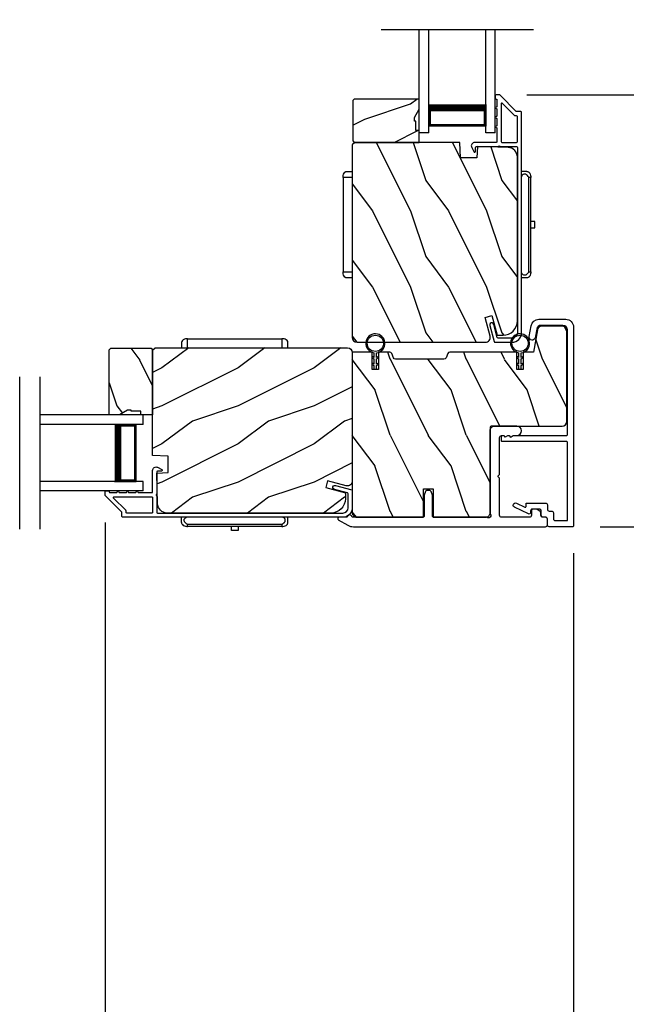
# Model space of a CAD drawing. Extents: x 3 to 343, y -951 to -863.
# Drawn here: x 310 to 317, y -917 to -904 of the extents above; entities that cross this region are included whole.
import ezdxf

# ---------------------------------------------------------------- set-up
doc = ezdxf.new("R2010")
doc.units = 0
doc.header["$LTSCALE"] = 2
doc.header["$MEASUREMENT"] = 0
doc.header["$PDMODE"] = 3
doc.layers.get('0').update_dxf_attribs({"linetype": 'CONTINUOUS'})
doc.layers.get('DEFPOINTS').update_dxf_attribs({"color": 3, "linetype": 'CONTINUOUS'})
doc.layers.add('Dim', color=7, linetype='CONTINUOUS')
doc.styles.get("Standard").update_dxf_attribs({"font": 'arial.ttf'})
doc.dimstyles.new('STANDARD X2', dxfattribs={"dimtxt": 0.48, "dimasz": 0.6, "dimexe": 0.125, "dimexo": 0.36, "dimgap": 0.18, "dimtad": 0, "dimdec": 4, "dimzin": 0, "dimdsep": 46, "dimlunit": 4, "dimtxsty": 'Standard', "dimcen": 0, "dimadec": 5, "dimazin": 0, "dimtfac": 1, "dimtdec": 4, "dimtofl": 0, "dimtmove": 0, "dimatfit": 3, "dimfxl": 1, "dimtolj": 1, "dimtzin": 0, "dimarcsym": 0})

# ---------------------------------------------------------------- blocks, each defined once
blk = doc.blocks.new('*D260')
at = {"layer": 'DEFPOINTS', "color": 0, "transparency": 16777216}
for p in [(315.832, -904.892), (316.796, -910.566), (329.554, -910.566)]:
    blk.add_point(p, dxfattribs=at)
at = {"layer": 'Dim', "color": 0, "lineweight": -2, "transparency": 16777216}
for p, q in [((316.192, -904.892), (329.679, -904.892)), ((329.554, -905.492), (329.554, -906.936)), ((329.554, -909.966), (329.554, -908.522)), ((317.156, -910.566), (329.679, -910.566))]:
    blk.add_line(p, q, dxfattribs=at)
at = {"layer": 'Dim', "color": 0, "transparency": 16777216}
for points in [[(329.454, -905.492), (329.654, -905.492), (329.554, -904.892)], [(329.454, -909.966), (329.654, -909.966), (329.554, -910.566)]]:
    blk.add_solid(points, dxfattribs=at)
at = {"layer": 'Dim', "color": 0, "transparency": 16777216, "insert": (329.554, -907.729), "char_height": 0.48, "attachment_point": 5, "rotation": 90}
blk.add_mtext('\\A1;5{\\H1x;\\S11/16;}"', dxfattribs=at)
blk = doc.blocks.new('*D265')
at = {"layer": 'DEFPOINTS', "color": 0, "transparency": 16777216}
for p in [(315.832, -902.917), (315.832, -904.892), (329.554, -904.892)]:
    blk.add_point(p, dxfattribs=at)
at = {"layer": 'Dim', "color": 0, "lineweight": -2, "transparency": 16777216}
for p, q in [((329.554, -902.317), (329.554, -901.717)), ((316.192, -902.917), (329.679, -902.917)), ((316.192, -904.892), (329.679, -904.892)), ((329.554, -905.492), (329.554, -906.092))]:
    blk.add_line(p, q, dxfattribs=at)
at = {"layer": 'Dim', "color": 0, "transparency": 16777216}
for points in [[(329.454, -902.317), (329.654, -902.317), (329.554, -902.917)], [(329.454, -905.492), (329.654, -905.492), (329.554, -904.892)]]:
    blk.add_solid(points, dxfattribs=at)
at = {"layer": 'Dim', "color": 0, "transparency": 16777216, "insert": (329.554, -903.905), "char_height": 0.48, "attachment_point": 5, "rotation": 90}
blk.add_mtext('\\A1;DLO', dxfattribs=at)
blk = doc.blocks.new('A$C6E241AF7')
for p, q in [((0, 1), (1.353, 1)), ((0, 0.875), (0, 1)), ((0, 0.875), (1.353, 0.875)), ((0.089, 0.125), (0.089, 0.875)), ((0.089, 0.875), (0.089, 0.875)), ((0.089, 0.875), (0.375, 0.875)), ((0, 0.125), (1.353, 0.125)), ((0, 0), (0, 0.125)), ((0, 0), (1.353, 0)), ((0.375, 0.125), (0.089, 0.125))]:
    blk.add_line(p, q)
for points, const_width in [([(0.33, 0.125), (0.33, 0.875)], 0.09), ([(0.089, 0.86), (0.33, 0.86)], 0.03), ([(0.104, 0.14), (0.104, 0.86)], 0.03), ([(0.089, 0.14), (0.33, 0.14)], 0.03)]:
    blk.add_lwpolyline(points, dxfattribs=dict(const_width=const_width))
blk = doc.blocks.new('A$C798B341F')
for p, q in [((-0.12, -0.85), (-0.12, -0.862)), ((-0.12, -0.862), (-0.097, -0.862)), ((-0.12, -2.102), (-0.12, -0.862)), ((-0.097, -0.862), (-0.068, -0.862)), ((0, -0.782), (-0.068, -0.782)), ((-0.068, -0.862), (0, -0.862)), ((2.294, -0.782), (2.226, -0.782)), ((2.323, -0.862), (2.346, -0.862)), ((2.323, -0.862), (2.323, -2.102)), ((2.346, -0.862), (2.346, -0.85)), ((2.346, -0.862), (2.346, -2.102)), ((-0.12, -1.326), (-0.12, -1.326)), ((2.346, -1.439), (2.401, -1.439)), ((2.401, -1.524), (2.346, -1.524)), ((2.401, -1.439), (2.401, -1.524)), ((-0.12, -1.638), (-0.12, -1.638)), ((-0.12, -2.102), (-0.12, -2.114)), ((-0.097, -2.102), (-0.12, -2.102)), ((-0.068, -2.102), (-0.097, -2.102)), ((0, -2.102), (-0.068, -2.102)), ((-0.068, -2.182), (0, -2.182)), ((2.294, -2.182), (2.226, -2.182)), ((2.346, -2.102), (2.323, -2.102)), ((2.346, -2.114), (2.346, -2.102))]:
    blk.add_line(p, q)
for centre, radius, start, end in [((-0.04, -0.85), 0.08, 135.1424, 180.0019), ((-0.068, -0.822), 0.04, 90.0274, 135), ((2.266, -0.85), 0.08, 359.9997, 44.7044), ((-0.04, -2.114), 0.08, 180.0013, 224.8511), ((-0.068, -2.142), 0.04, 224.9912, 269.9976), ((2.266, -2.114), 0.08, 315.2956, 0.0003)]:
    blk.add_arc(centre, radius, start, end)
for points, knots in [([(2.294, -0.829), (2.292, -0.827), (2.286, -0.821), (2.274, -0.817), (2.26, -0.817), (2.247, -0.821), (2.236, -0.829), (2.229, -0.839), (2.227, -0.846), (2.226, -0.848)], [0, 0, 0, 0, 0.111846, 0.278297, 0.435421, 0.589237, 0.74514, 0.908201, 1, 1, 1, 1]), ([(2.323, -0.794), (2.323, -0.794), (2.32, -0.791), (2.311, -0.784), (2.301, -0.783), (2.294, -0.782)], [0, 0, 0, 0, 0.008404, 0.397845, 1, 1, 1, 1]), ([(2.294, -0.829), (2.301, -0.835), (2.311, -0.845), (2.32, -0.857), (2.323, -0.862), (2.323, -0.862)], [0, 0, 0, 0, 0.614147, 0.992128, 1, 1, 1, 1]), ([(2.294, -2.135), (2.292, -2.137), (2.286, -2.143), (2.274, -2.147), (2.26, -2.147), (2.247, -2.143), (2.236, -2.135), (2.229, -2.125), (2.227, -2.118), (2.226, -2.116)], [0, 0, 0, 0, 0.11184, 0.278303, 0.435417, 0.589208, 0.745103, 0.908155, 1, 1, 1, 1]), ([(2.323, -2.102), (2.323, -2.102), (2.32, -2.107), (2.311, -2.119), (2.301, -2.129), (2.294, -2.135)], [0, 0, 0, 0, 0.007872, 0.385853, 1, 1, 1, 1]), ([(2.294, -2.182), (2.301, -2.181), (2.311, -2.18), (2.32, -2.173), (2.323, -2.17), (2.323, -2.17)], [0, 0, 0, 0, 0.602155, 0.991596, 1, 1, 1, 1])]:
    blk.add_open_spline(points, degree=3, knots=knots)
blk = doc.blocks.new('*D273')
at = {"layer": 'DEFPOINTS', "color": 0, "transparency": 16777216}
for p in [(310.648, -910.151), (316.806, -910.556), (316.806, -923.849)]:
    blk.add_point(p, dxfattribs=at)
at = {"layer": 'Dim', "color": 0, "lineweight": -2, "transparency": 16777216}
for p, q in [((310.648, -910.511), (310.648, -923.974)), ((316.806, -910.916), (316.806, -923.974)), ((311.248, -923.849), (312.933, -923.849)), ((316.206, -923.849), (314.521, -923.849))]:
    blk.add_line(p, q, dxfattribs=at)
at = {"layer": 'Dim', "color": 0, "transparency": 16777216}
for points in [[(311.248, -923.749), (311.248, -923.949), (310.648, -923.849)], [(316.206, -923.749), (316.206, -923.949), (316.806, -923.849)]]:
    blk.add_solid(points, dxfattribs=at)
at = {"layer": 'Dim', "color": 0, "transparency": 16777216, "insert": (313.727, -923.849), "char_height": 0.48, "attachment_point": 5}
blk.add_mtext('\\A1;6{\\H1x;\\S3/16;}"', dxfattribs=at)
blk = doc.blocks.new('*D278')
at = {"layer": 'DEFPOINTS', "color": 0, "transparency": 16777216}
for p in [(308.672, -910.151), (310.648, -910.151), (310.648, -923.849)]:
    blk.add_point(p, dxfattribs=at)
at = {"layer": 'Dim', "color": 0, "lineweight": -2, "transparency": 16777216}
for p, q in [((308.672, -910.511), (308.672, -923.974)), ((310.648, -910.511), (310.648, -923.974)), ((308.072, -923.849), (307.472, -923.849)), ((311.248, -923.849), (311.848, -923.849))]:
    blk.add_line(p, q, dxfattribs=at)
at = {"layer": 'Dim', "color": 0, "transparency": 16777216}
for points in [[(308.072, -923.749), (308.072, -923.949), (308.672, -923.849)], [(311.248, -923.749), (311.248, -923.949), (310.648, -923.849)]]:
    blk.add_solid(points, dxfattribs=at)
at = {"layer": 'Dim', "color": 0, "transparency": 16777216, "insert": (309.66, -923.849), "char_height": 0.48, "attachment_point": 5}
blk.add_mtext('\\A1;DLO', dxfattribs=at)

msp = doc.modelspace()

# ---------------------------------------------------------------- hatches: boundary and pattern name
h = msp.add_hatch()
h.set_pattern_fill('WOOD2', color=256, angle=180, style=0)
h.set_pattern_definition([(36.8699, (715.65978, -831.01238), (-2.99999992, -2.00000012), [0.5, -4.5]), (26.5651, (715.05978, -830.7124), (0.99999916, 1.0000013), [1.118034, -1.118034]), (18.4349, (715.05978, -830.2124), (2.00000043, 0.9999984), [0.632456, -2.529822])])
h.paths.add_polyline_path([(313.90296, -904.96727), (313.90296, -905.49727), (313.92296, -905.51727), (314.77796, -905.51727), (314.77796, -905.36127), (314.73096, -905.36127), (314.73096, -905.23627), (314.71496, -905.23627), (314.71496, -905.18927), (314.77796, -905.08015), (314.77796, -904.94727), (313.92296, -904.94727)])
h = msp.add_hatch()
h.set_pattern_fill('WOOD2', color=256, angle=90, style=0)
h.set_pattern_definition([(306.8699, (315.8622, -1340.0195), (-2.00000012, 2.99999992), [0.5, -4.5]), (296.5651, (316.1622, -1339.4195), (1.0000013, -0.99999916), [1.118034, -1.118034]), (288.4349, (316.6622, -1339.4195), (0.9999984, -2.00000043), [0.632456, -2.529822])])
edge = h.paths.add_edge_path()
edge.add_line((315.31216, -905.51727), (313.92905, -905.51727))
edge.add_line((313.92905, -905.51727), (313.89705, -905.54927))
edge.add_line((313.89705, -905.54927), (313.89705, -908.07927))
edge.add_arc((313.96005, -908.07927), 0.063, 180, 270)
edge.add_line((313.96005, -908.14227), (314.69405, -908.14227))
edge.add_line((314.69405, -908.14227), (315.50605, -908.14227))
edge.add_line((315.50605, -908.14227), (315.64864, -908.14227))
edge.add_arc((315.64864, -908.07977), 0.0625, 270, 375)
edge.add_line((315.70901, -908.06359), (315.64301, -907.81727))
edge.add_line((315.64301, -907.81727), (315.73383, -907.79294))
edge.add_line((315.73383, -907.79294), (315.80305, -908.05127))
edge.add_line((315.80305, -908.05127), (315.88005, -908.05127))
edge.add_arc((315.88005, -907.86327), 0.188, 270, 360)
edge.add_line((316.06805, -907.86327), (316.06805, -905.70927))
edge.add_arc((315.94205, -905.70927), 0.126, 0, 88.499631)
edge.add_line((315.94535, -905.58331), (315.5422, -905.57275))
edge.add_line((315.5422, -905.57275), (315.53705, -905.72037))
edge.add_line((315.53705, -905.72037), (315.31925, -905.72037))
edge.add_line((315.31925, -905.72037), (315.31216, -905.51727))
h = msp.add_hatch()
h.set_pattern_fill('WOOD2', color=256, angle=270, style=0, pattern_type=2)
h.set_pattern_definition([(126.8699, (-2257.80505, -119.76953), (2.000000123, -2.999999918), [0.5, -4.5]), (116.5651, (-2258.10505, -120.36953), (-1.00000131, 0.99999916), [1.118034, -1.118034]), (108.4349, (-2258.60505, -120.36953), (-0.999998403, 2.000000435), [0.632456, -2.529822])])
edge = h.paths.add_edge_path()
edge.add_line((315.76919, -909.24376), (316.65626, -909.24376))
edge.add_arc((316.65626, -909.18376), 0.06, 270.002342, 360.002139)
edge.add_line((316.71626, -909.18376), (316.71626, -907.99177))
edge.add_arc((316.65626, -907.99177), 0.06, 0.002343, 89.997658)
edge.add_line((316.65626, -907.93177), (316.38949, -907.93177))
edge.add_arc((316.38949, -907.99176), 0.06, 89.99708, 170.001507)
edge.add_line((316.33041, -907.98135), (316.27885, -908.27377))
edge.add_line((316.27885, -908.27377), (316.14463, -908.27377))
edge.add_line((316.14463, -908.27377), (316.14463, -908.49877))
edge.add_line((316.14463, -908.49877), (316.05963, -908.49877))
edge.add_line((316.05963, -908.49877), (316.05963, -908.27377))
edge.add_line((316.05963, -908.27377), (315.17991, -908.27377))
edge.add_arc((315.17991, -908.30376), 0.03, 89.99746, 158.356354)
edge.add_line((315.15203, -908.2927), (315.13094, -908.34584))
edge.add_arc((315.10305, -908.33476), 0.03001, 270.004877, 338.339976, ccw=False)
edge.add_line((315.10305, -908.36477), (314.46603, -908.36477))
edge.add_arc((314.46604, -908.33476), 0.03001, 201.660026, 269.986159, ccw=False)
edge.add_line((314.43815, -908.34584), (314.41706, -908.2927))
edge.add_arc((314.38917, -908.30377), 0.03001, 21.660027, 89.98616)
edge.add_line((314.38918, -908.27377), (314.24236, -908.27377))
edge.add_line((314.24236, -908.27377), (314.24236, -908.49877))
edge.add_line((314.24236, -908.49877), (314.15736, -908.49877))
edge.add_line((314.15736, -908.49877), (314.15736, -908.27377))
edge.add_line((314.15736, -908.27377), (313.89755, -908.27377))
edge.add_line((313.89755, -908.27377), (313.89755, -910.38177))
edge.add_arc((313.95754, -910.38177), 0.05999, 179.994692, 270.005308)
edge.add_line((313.95755, -910.44177), (314.8242, -910.44177))
edge.add_arc((314.82419, -910.43177), 0.01, 270.012622, 359.987375)
edge.add_line((314.83419, -910.43177), (314.83419, -910.06677))
edge.add_line((314.83419, -910.06677), (314.95919, -910.06677))
edge.add_line((314.95919, -910.06677), (314.95919, -910.43177))
edge.add_arc((314.96919, -910.43177), 0.01, 180.012623, 270.014269)
edge.add_line((314.9692, -910.44177), (315.6492, -910.44177))
edge.add_arc((315.6492, -910.38177), 0.05999, 269.994692, 360.005308)
edge.add_line((315.70919, -910.38177), (315.70919, -909.30376))
edge.add_arc((315.76919, -909.30375), 0.05999, 89.994691, 180.005308, ccw=False)
h = msp.add_hatch()
h.set_pattern_fill('WOOD2', color=256, angle=90, style=0)
h.set_pattern_definition([(306.8699, (399.80132, -1309.9785), (-2.00000012, 2.99999992), [0.5, -4.5]), (296.5651, (400.1013, -1309.3785), (1.0000013, -0.99999916), [1.118034, -1.118034]), (288.4349, (400.6013, -1309.3785), (0.9999984, -2.00000043), [0.632456, -2.529822])])
h.paths.add_polyline_path([(310.72254, -908.22168), (311.25254, -908.22168), (311.27254, -908.24168), (311.27254, -909.09668), (311.11654, -909.09668), (311.11654, -909.04968), (310.99154, -909.04968), (310.99154, -909.03368), (310.94454, -909.03368), (310.83542, -909.09668), (310.70254, -909.09668), (310.70254, -908.24168)])
h = msp.add_hatch()
h.set_pattern_fill('WOOD2', color=256, style=0)
h.set_pattern_definition([(216.8699, (-109.2058, -910.1809), (2.99999992, 2.00000012), [0.5, -4.5]), (206.5651, (-108.6058, -910.4809), (-0.99999916, -1.0000013), [1.118034, -1.118034]), (198.4349, (-108.6058, -910.9809), (-2.00000043, -0.9999984), [0.632456, -2.529822])])
edge = h.paths.add_edge_path()
edge.add_line((311.27254, -909.63087), (311.27254, -908.24777))
edge.add_line((311.27254, -908.24777), (311.30454, -908.21577))
edge.add_line((311.30454, -908.21577), (313.83454, -908.21577))
edge.add_arc((313.83454, -908.27877), 0.063, 0, 90, ccw=False)
edge.add_line((313.89754, -908.27877), (313.89754, -909.01277))
edge.add_line((313.89754, -909.01277), (313.89754, -909.82477))
edge.add_line((313.89754, -909.82477), (313.89754, -909.96736))
edge.add_arc((313.83504, -909.96736), 0.0625, -105, 0, ccw=False)
edge.add_line((313.81887, -910.02773), (313.57254, -909.96173))
edge.add_line((313.57254, -909.96173), (313.54821, -910.05255))
edge.add_line((313.54821, -910.05255), (313.80654, -910.12177))
edge.add_line((313.80654, -910.12177), (313.80654, -910.19877))
edge.add_arc((313.61854, -910.19877), 0.188, 270, 360, ccw=False)
edge.add_line((313.61854, -910.38677), (311.46454, -910.38677))
edge.add_arc((311.46454, -910.26077), 0.126, 181.500369, 270, ccw=False)
edge.add_line((311.33858, -910.26407), (311.32802, -909.86092))
edge.add_line((311.32802, -909.86092), (311.47564, -909.85577))
edge.add_line((311.47564, -909.85577), (311.47564, -909.63797))
edge.add_line((311.47564, -909.63797), (311.27254, -909.63087))

# ---------------------------------------------------------------- linework, layer by layer
for p, q in [((316.27805, -904.03923), (314.27805, -904.03923)), ((309.52541, -910.59677), (309.52541, -908.59677)), ((309.7945, -910.59677), (309.7945, -908.59677))]:
    msp.add_line(p, q)
for points in [[(315.76168, -908.13486, 0.33937777), (315.77134, -908.14227), (315.99805, -908.14227, 0.41421356), (316.12305, -908.01727), (316.12305, -905.12277, 0.41421356), (316.11305, -905.11277), (316.06119, -905.11277, -0.19891237), (316.05412, -905.10985), (315.83947, -904.8952, 0.19891237), (315.8324, -904.89227), (315.78805, -904.89227, 0.41421356), (315.77805, -904.90227), (315.77805, -904.93727, 0.41421356), (315.78805, -904.94727), (315.78941, -904.94727, -0.41421356), (315.79941, -904.95727), (315.79941, -905.04767, 1), (315.79941, -905.07767), (315.79941, -905.17267, 1), (315.79941, -905.20267), (315.79941, -905.29767, 1), (315.79941, -905.32767), (315.79941, -905.50727, -0.41421356), (315.78941, -905.51727), (315.50742, -905.51727, 0.56002691), (315.46732, -905.5827), (315.49536, -905.63772, 0.78833643), (315.51805, -905.63227), (315.51805, -905.58227, -0.41421356), (315.52805, -905.57227), (315.81941, -905.57227, -1), (315.83941, -905.57227), (316.05805, -905.57227, -0.41421356), (316.06805, -905.58227), (316.06805, -908.01727, -0.41421356), (315.99805, -908.08727), (315.81353, -908.08727, -0.33937777), (315.80387, -908.07986), (315.75767, -907.90762, 1), (315.70454, -907.92187)], [(316.05805, -905.51727, 0.41421356), (316.06805, -905.50727), (316.06805, -905.17777, 0.41421356), (316.05805, -905.16777), (316.03841, -905.16777, -0.19891237), (316.03134, -905.16485), (315.87148, -905.00499, 0.66817864), (315.85441, -905.01206), (315.85441, -905.50727, 0.41421356), (315.86441, -905.51727)], [(315.31216, -905.51727), (313.92905, -905.51727), (313.89705, -905.54927), (313.89705, -908.07927, 0.41421356), (313.96005, -908.14227), (314.69405, -908.14227), (315.50605, -908.14227), (315.64864, -908.14227, 0.49314543), (315.70901, -908.06359), (315.64301, -907.81727), (315.73383, -907.79294), (315.80305, -908.05127), (315.88005, -908.05127, 0.41421356), (316.06805, -907.86327), (316.06805, -905.70927, 0.40656438), (315.94535, -905.58331), (315.5422, -905.57275), (315.53705, -905.72037), (315.31925, -905.72037)], [(316.80626, -910.55576, -0.41422197), (316.79627, -910.56577), (316.48719, -910.56577, -0.41430449), (316.46219, -910.54077), (316.46219, -910.46577, 0.41411678), (316.43719, -910.44077), (316.40719, -910.44077, -0.41419452), (316.3822, -910.41577), (316.3822, -910.36077, 0.41411678), (316.3572, -910.33577), (316.26219, -910.33577, 0.41422201), (316.2422, -910.35577), (316.2422, -910.37937, -0.54860395), (316.21374, -910.3975), (316.02952, -910.31159, -1.00003784), (316.05487, -910.25722), (316.16797, -910.30995, 0.54857604), (316.18219, -910.30089), (316.18219, -910.26577, -0.41389027), (316.19219, -910.25577), (316.43719, -910.25577, -0.41430449), (316.46219, -910.28077), (316.46219, -910.33577, 0.41430449), (316.48719, -910.36077), (316.51719, -910.36077, -0.4142495), (316.54219, -910.38576), (316.54219, -910.46077, 0.41411678), (316.5672, -910.48577), (316.72627, -910.48577), (316.72627, -909.45777, 0.41435946), (316.71626, -909.44777), (315.86919, -909.44777, -0.41422197), (315.8592, -909.43776), (315.8592, -909.37777, -0.41408451), (315.86919, -909.36777), (315.88714, -909.36777, -0.41422197), (315.89714, -909.37777, 0.57740752), (315.91214, -909.38642), (315.94214, -909.36911, -0.13222269), (315.94713, -909.36777), (315.9592, -909.36777, -0.41408451), (315.96919, -909.37777, 0.57713657), (315.98419, -909.38642), (316.0142, -909.36911, -0.13269176), (316.01919, -909.36777), (316.71626, -909.36777, 0.41389027), (316.72627, -909.35777), (316.72627, -907.98077, 0.4141343), (316.66627, -907.92077), (316.3813, -907.92077, 0.36402448), (316.32221, -907.97035), (316.30235, -908.08294, -0.99995242), (316.22357, -908.06904), (316.24896, -907.92506, -0.3640067), (316.34941, -907.84077), (316.70426, -907.84077, -0.41425482), (316.80626, -907.94277)], [(315.76919, -909.24376), (316.65626, -909.24376, 0.41421252), (316.71626, -909.18376), (316.71626, -907.99177, 0.41418961), (316.65626, -907.93177), (316.38949, -907.93177, 0.36399211), (316.33041, -907.98135), (316.27885, -908.27377), (316.14463, -908.27377), (316.14463, -908.49877), (316.05963, -908.49877), (316.05963, -908.27377), (315.17991, -908.27377, 0.30744385), (315.15203, -908.2927), (315.13094, -908.34584, -0.30733021), (315.10305, -908.36477), (314.46603, -908.36477, -0.3072874), (314.43815, -908.34584), (314.41706, -908.2927, 0.3072874), (314.38918, -908.27377), (314.24236, -908.27377), (314.24236, -908.49877), (314.15736, -908.49877), (314.15736, -908.27377), (313.89755, -908.27377), (313.89755, -910.38177, 0.41426783), (313.95755, -910.44177), (314.8242, -910.44177, 0.41408451), (314.83419, -910.43177), (314.83419, -910.06677), (314.95919, -910.06677), (314.95919, -910.43177, 0.41422197), (314.9692, -910.44177), (315.6492, -910.44177, 0.41426783), (315.70919, -910.38177), (315.70919, -909.30376, -0.41426783)], [(314.24636, -908.43172), (314.24636, -908.4144), (314.21736, -908.43115), (314.21736, -908.36046), (314.24636, -908.34372), (314.24636, -908.3264), (314.21736, -908.34315), (314.21736, -908.28077, 14.21316335), (314.18236, -908.28033), (314.18236, -908.34315), (314.15336, -908.3264), (314.15336, -908.34372), (314.18236, -908.36046), (314.18236, -908.43115), (314.15336, -908.4144), (314.15336, -908.43172), (314.18236, -908.44847), (314.18236, -908.49577), (314.21736, -908.49577), (314.21736, -908.44847)], [(316.14863, -908.43172), (316.14863, -908.4144), (316.11963, -908.43115), (316.11963, -908.36046), (316.14863, -908.34372), (316.14863, -908.3264), (316.11963, -908.34315), (316.11963, -908.28077, 14.21316335), (316.08463, -908.28033), (316.08463, -908.34315), (316.05563, -908.3264), (316.05563, -908.34372), (316.08463, -908.36046), (316.08463, -908.43115), (316.05563, -908.4144), (316.05563, -908.43172), (316.08463, -908.44847), (316.08463, -908.49577), (316.11963, -908.49577), (316.11963, -908.44847)], [(311.27254, -909.63087), (311.27254, -908.24777), (311.30454, -908.21577), (313.83454, -908.21577, -0.41421356), (313.89754, -908.27877), (313.89754, -909.01277), (313.89754, -909.82477), (313.89754, -909.96736, -0.49314543), (313.81887, -910.02773), (313.57254, -909.96173), (313.54821, -910.05255), (313.80654, -910.12177), (313.80654, -910.19877, -0.41421356), (313.61854, -910.38677), (311.46454, -910.38677, -0.40656438), (311.33858, -910.26407), (311.32802, -909.86092), (311.47564, -909.85577), (311.47564, -909.63797)], [(315.70919, -909.26876), (315.70919, -910.39936, -1.02777778), (315.66679, -910.44177), (314.96669, -910.44177, -0.41426783), (314.95169, -910.42677), (314.95169, -910.15691, 0.08695201), (314.95079, -910.15178), (314.93254, -910.10164, 0.31532255), (314.91844, -910.09177), (314.87494, -910.09177, 0.31532255), (314.86085, -910.10164), (314.8426, -910.15178, 0.08695201), (314.84169, -910.15691), (314.84169, -910.42677, -0.41426783), (314.82669, -910.44177), (313.90292, -910.44177, -0.34225112), (313.89324, -910.43427, 0.7746001), (313.83515, -910.43427, -0.34191292), (313.82546, -910.44177), (313.71919, -910.44177, 0.41422197), (313.7092, -910.45177), (313.7092, -910.46599, 0.26824656), (313.71419, -910.47466), (313.84102, -910.54788, 0.13172743), (313.91152, -910.56677), (316.43719, -910.56677, 0.41430449), (316.46219, -910.54176), (316.46219, -910.46677, 0.41411678), (316.43719, -910.44177), (316.40219, -910.44177, -0.4142495), (316.37719, -910.41677), (316.37719, -910.38195, 0.26805222), (316.3647, -910.3603), (316.32799, -910.33912, 0.1322402), (316.3155, -910.33577), (316.27719, -910.33577, 0.41411678), (316.25219, -910.36077), (316.25219, -910.41677, -0.41419452), (316.2272, -910.44177), (315.8592, -910.44177, -0.4142495), (315.83419, -910.41677), (315.83419, -909.9294), (315.81712, -909.91233, -0.41420515), (315.81712, -909.89819), (315.83419, -909.88112), (315.83419, -909.39376, -0.41430449), (315.8592, -909.36875), (315.88714, -909.36875, -0.41435946), (315.89714, -909.37876, 0.57740752), (315.91214, -909.38742), (315.94214, -909.3701, -0.1313152), (315.94713, -909.36875), (315.9592, -909.36875, -0.41422197), (315.96919, -909.37876, 0.57713657), (315.98419, -909.38742), (316.0142, -909.3701, -0.13178575), (316.01919, -909.36875), (316.0592, -909.36875, 1), (316.0592, -909.24375), (315.7342, -909.24375, 0.41411678)], [(313.89013, -910.0804, -0.33937777), (313.89754, -910.09005), (313.89754, -910.31677, -0.41421356), (313.77254, -910.44177), (310.87805, -910.44177, -0.41421356), (310.86805, -910.43177), (310.86805, -910.37991, 0.19891237), (310.86512, -910.37284), (310.65047, -910.15819, -0.19891237), (310.64754, -910.15112), (310.64754, -910.10677, -0.41421356), (310.65754, -910.09677), (310.69254, -910.09677, -0.41421356), (310.70254, -910.10677), (310.70254, -910.10813, 0.41421356), (310.71254, -910.11813), (310.80294, -910.11813, -1), (310.83294, -910.11813), (310.92794, -910.11813, -1), (310.95794, -910.11813), (311.05294, -910.11813, -1), (311.08294, -910.11813), (311.26254, -910.11813, 0.41421356), (311.27254, -910.10813), (311.27254, -909.82614, -0.56002691), (311.33797, -909.78604), (311.39299, -909.81407, -0.78833643), (311.38754, -909.83677), (311.33754, -909.83677, 0.41421356), (311.32754, -909.84677), (311.32754, -910.13813, 1), (311.32754, -910.15813), (311.32754, -910.37677, 0.41421356), (311.33754, -910.38677), (313.77254, -910.38677, 0.41421356), (313.84254, -910.31677), (313.84254, -910.13224, 0.33937777), (313.83513, -910.12259), (313.6629, -910.07638, -1), (313.67715, -910.02326)], [(311.27254, -910.37677, -0.41421356), (311.26254, -910.38677), (310.93305, -910.38677, -0.41421356), (310.92305, -910.37677), (310.92305, -910.35713, 0.19891237), (310.92012, -910.35006), (310.76026, -910.1902, -0.66817864), (310.76733, -910.17313), (311.26254, -910.17313, -0.41421356), (311.27254, -910.18313)]]:
    msp.add_lwpolyline(points, format="xyb", close=True)
for points in [[(313.90296, -904.96727), (313.90296, -905.49727), (313.92296, -905.51727), (314.77796, -905.51727), (314.77796, -905.36127), (314.73096, -905.36127), (314.73096, -905.23627), (314.71496, -905.23627), (314.71496, -905.18927), (314.77796, -905.08015), (314.77796, -904.94727), (313.92296, -904.94727)], [(310.72254, -908.22168), (311.25254, -908.22168), (311.27254, -908.24168), (311.27254, -909.09668), (311.11654, -909.09668), (311.11654, -909.04968), (310.99154, -909.04968), (310.99154, -909.03368), (310.94454, -909.03368), (310.83542, -909.09668), (310.70254, -909.09668), (310.70254, -908.24168)]]:
    msp.add_lwpolyline(points, close=True)
for centre in [(314.20142, -908.15679), (316.10369, -908.15679)]:
    msp.add_circle(centre, 0.107)

# ---------------------------------------------------------------- block references
for name, p, rotation in [('A$C6E241AF7', (315.77805, -905.39227), 90.00000000000001), ('A$C798B341F', (313.83454, -908.21577), 270)]:
    msp.add_blockref(name, p, dxfattribs=dict(rotation=rotation))
at = {"xscale": -1, "rotation": 180}
msp.add_blockref('A$C798B341F', (313.89705, -908.07927), dxfattribs=at)
at = {"xscale": -1}
msp.add_blockref('A$C6E241AF7', (311.14754, -910.09677), dxfattribs=at)

# ---------------------------------------------------------------- dimensions: what is measured, and where the dimension line sits
at = {"layer": 'Dim'}
dim = msp.add_linear_dim(base=(329.55396, -904.89227), p1=(315.8324, -902.9171), p2=(315.8324, -904.89227), angle=270, text='DLO', dimstyle='STANDARD X2', override={"dimpost": '\\X'}, dxfattribs=at)
dim.commit()
dim.dimension.update_dxf_attribs({"geometry": '*D265', "text_midpoint": (329.55396, -903.90468)})
dim = msp.add_linear_dim(base=(329.55396, -910.56577), p1=(315.8324, -904.89227), p2=(316.79627, -910.56577), angle=270, dimstyle='STANDARD X2', override={"dimpost": '\\X'}, dxfattribs=at)
dim.commit()
dim.dimension.update_dxf_attribs({"geometry": '*D260', "text_midpoint": (329.55396, -907.72902)})
dim = msp.add_linear_dim(base=(310.64754, -923.84867), p1=(308.67237, -910.15112), p2=(310.64754, -910.15112), text='DLO', dimstyle='STANDARD X2', override={"dimpost": '\\X'}, dxfattribs=at)
dim.commit()
dim.dimension.update_dxf_attribs({"geometry": '*D278', "text_midpoint": (309.65996, -923.84867)})
dim = msp.add_linear_dim(base=(316.80626, -923.84859), p1=(310.64754, -910.15112), p2=(316.80626, -910.55576), dimstyle='STANDARD X2', override={"dimpost": '\\X'}, dxfattribs=at)
dim.commit()
dim.dimension.update_dxf_attribs({"geometry": '*D273', "text_midpoint": (313.7269, -923.84859)})

doc.saveas('drawing.dxf')
